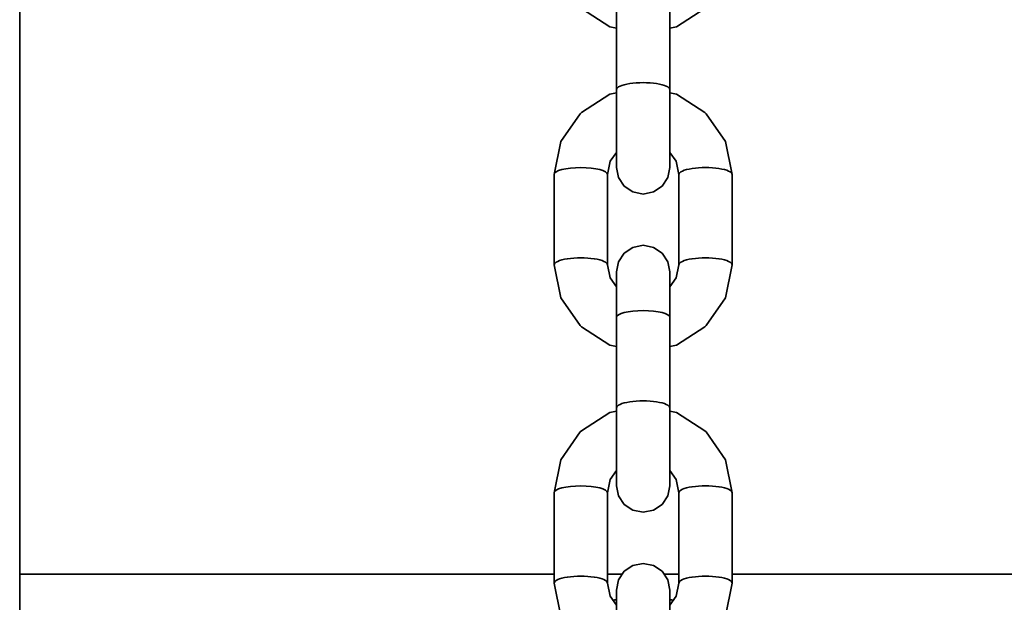
# Model space of a CAD drawing. Units: millimetres. Extents: x -6913 to 5533, y -5316 to 6368.
# Drawn here: x -2435 to -2324, y 2746 to 2811 of the extents above; entities that cross this region are included whole.
import ezdxf

# ---------------------------------------------------------------- set-up
doc = ezdxf.new("R2010")
doc.units = ezdxf.units.MM
doc.header["$LTSCALE"] = 5
doc.linetypes.add('AUSGEZOGEN', pattern=[0])
doc.layers.add('Layer90', color=7, linetype='Continuous')

# ---------------------------------------------------------------- blocks, each defined once
blk = doc.blocks.new('1001013_Kettensteg-200_nNn0158')
at = {"layer": 'Layer90', "color": 54, "linetype": 'AUSGEZOGEN', "lineweight": 35}
for p, q in [((-2435, 2731.96), (-2435, 2812.8)), ((-2375, 2749.05), (-2435, 2749.05)), ((-2367.33, 2749.05), (-2369, 2749.05)), ((-2361, 2749.05), (-2362.67, 2749.05)), ((-1615, 2749.05), (-2355, 2749.05))]:
    blk.add_line(p, q, dxfattribs=at)
at = {"layer": 'Layer90', "color": 1, "linetype": 'AUSGEZOGEN', "lineweight": 35}
for start_param, end_param in [(4.851647, 4.867082), (4.557696, 4.573131)]:
    blk.add_ellipse((-2365, 2740.51), major_axis=(-22, 0), ratio=0.258819, start_param=start_param, end_param=end_param, dxfattribs=at)
blk = doc.blocks.new('1001014_Kettensteg-200_nNn0157')
blk.add_blockref('1001013_Kettensteg-200_nNn0158', (0, 0))
blk = doc.blocks.new('1001011_Kettensteg-125_nNn0156')
blk.add_blockref('1001014_Kettensteg-200_nNn0157', (0, 0))
blk = doc.blocks.new('Kettenglied 6 mm_nNn0531')
at = {"layer": 'Layer90', "color": 7, "linetype": 'AUSGEZOGEN', "lineweight": 35}
for p, q in [((-2371.91, 2765.15), (-2368.74, 2767.2)), ((-2368.74, 2767.2), (-2368, 2767.34)), ((-2362, 2767.34), (-2361.26, 2767.2)), ((-2361.26, 2767.2), (-2358.09, 2765.15)), ((-2374.24, 2761.88), (-2372.07, 2765.01)), ((-2372.07, 2765.01), (-2371.91, 2765.15)), ((-2358.09, 2765.15), (-2357.93, 2765.01)), ((-2357.93, 2765.01), (-2355.76, 2761.88)), ((-2375, 2758.18), (-2374.24, 2761.88)), ((-2355.76, 2761.88), (-2355, 2758.18)), ((-2368, 2760.67), (-2368.7, 2759.66)), ((-2361.31, 2759.66), (-2362, 2760.67)), ((-2368.7, 2759.66), (-2369, 2758.18)), ((-2361, 2758.18), (-2361.31, 2759.66)), ((-2375, 2748.04), (-2375, 2758.18)), ((-2369, 2758.18), (-2369, 2748.04)), ((-2361, 2748.04), (-2361, 2758.18)), ((-2355, 2758.18), (-2355, 2748.04)), ((-2367.12, 2749.36), (-2366.15, 2750)), ((-2366.15, 2750), (-2365, 2750.23)), ((-2365, 2750.23), (-2363.85, 2750)), ((-2363.85, 2750), (-2362.88, 2749.36)), ((-2368, 2747.25), (-2367.77, 2748.39)), ((-2367.77, 2748.39), (-2367.12, 2749.36)), ((-2362.88, 2749.36), (-2362.23, 2748.39)), ((-2362.23, 2748.39), (-2362, 2747.25)), ((-2374.24, 2744.34), (-2375, 2748.04)), ((-2369, 2748.04), (-2368.7, 2746.56)), ((-2368, 2723.23), (-2368, 2747.25)), ((-2362, 2747.25), (-2362, 2723.23)), ((-2361.31, 2746.56), (-2361, 2748.04)), ((-2355, 2748.04), (-2355.76, 2744.34)), ((-2368.7, 2746.56), (-2368, 2745.56)), ((-2362, 2745.56), (-2361.31, 2746.56)), ((-2372.07, 2741.21), (-2374.24, 2744.34)), ((-2355.76, 2744.34), (-2357.93, 2741.21)), ((-2371.91, 2741.07), (-2372.07, 2741.21)), ((-2368.74, 2739.02), (-2371.91, 2741.07)), ((-2358.09, 2741.07), (-2361.26, 2739.02)), ((-2357.93, 2741.21), (-2358.09, 2741.07)), ((-2368, 2738.88), (-2368.74, 2739.02)), ((-2361.26, 2739.02), (-2362, 2738.88)), ((-2367.77, 2722.09), (-2368, 2723.23)), ((-2362, 2723.23), (-2362.23, 2722.09)), ((-2367.12, 2721.13), (-2367.77, 2722.09)), ((-2362.23, 2722.09), (-2362.88, 2721.13)), ((-2366.15, 2720.48), (-2367.12, 2721.13)), ((-2362.88, 2721.13), (-2363.85, 2720.48)), ((-2365, 2720.26), (-2366.15, 2720.48)), ((-2363.85, 2720.48), (-2365, 2720.26))]:
    blk.add_line(p, q, dxfattribs=at)
for centre, major_axis, start_param, end_param in [((-2372, 2758.18), (-3, 0), 3.141593, 6.283185), ((-2358, 2758.18), (3, 0), 0, 3.141593), ((-2372, 2748.04), (3, 0), 0, 3.141593), ((-2358, 2748.04), (3, 0), 0, 3.141593), ((-2365, 2742.12), (-3, 0), 3.141593, 6.283185), ((-2365, 2731.98), (3, 0), 0, 3.141593)]:
    blk.add_ellipse(centre, major_axis=major_axis, ratio=0.258819, start_param=start_param, end_param=end_param, dxfattribs=at)
blk = doc.blocks.new('Kettenglied 6 mm_nNn0532')
at = {"layer": 'Layer90', "color": 7, "linetype": 'AUSGEZOGEN', "lineweight": 35}
for p, q in [((-2371.91, 2800.89), (-2368.74, 2802.94)), ((-2368.74, 2802.94), (-2368, 2803.08)), ((-2362, 2803.08), (-2361.26, 2802.94)), ((-2361.26, 2802.94), (-2358.09, 2800.89)), ((-2374.24, 2797.62), (-2372.07, 2800.75)), ((-2372.07, 2800.75), (-2371.91, 2800.89)), ((-2358.09, 2800.89), (-2357.93, 2800.75)), ((-2357.93, 2800.75), (-2355.76, 2797.62)), ((-2375, 2793.92), (-2374.24, 2797.62)), ((-2355.76, 2797.62), (-2355, 2793.92)), ((-2368, 2796.4), (-2368.7, 2795.4)), ((-2361.31, 2795.4), (-2362, 2796.4)), ((-2368.7, 2795.4), (-2369, 2793.92)), ((-2361, 2793.92), (-2361.31, 2795.4)), ((-2375, 2783.78), (-2375, 2793.92)), ((-2369, 2793.92), (-2369, 2783.78)), ((-2361, 2783.78), (-2361, 2793.92)), ((-2355, 2793.92), (-2355, 2783.78)), ((-2366.15, 2785.74), (-2365, 2785.97)), ((-2365, 2785.97), (-2363.85, 2785.74)), ((-2367.77, 2784.13), (-2367.12, 2785.09)), ((-2367.12, 2785.09), (-2366.15, 2785.74)), ((-2363.85, 2785.74), (-2362.88, 2785.09)), ((-2362.88, 2785.09), (-2362.23, 2784.13)), ((-2374.24, 2780.08), (-2375, 2783.78)), ((-2369, 2783.78), (-2368.7, 2782.3)), ((-2368, 2782.99), (-2367.77, 2784.13)), ((-2362.23, 2784.13), (-2362, 2782.99)), ((-2361.31, 2782.3), (-2361, 2783.78)), ((-2355, 2783.78), (-2355.76, 2780.08)), ((-2368, 2758.97), (-2368, 2782.99)), ((-2362, 2782.99), (-2362, 2758.97)), ((-2368.7, 2782.3), (-2368, 2781.29)), ((-2362, 2781.29), (-2361.31, 2782.3)), ((-2372.07, 2776.95), (-2374.24, 2780.08)), ((-2355.76, 2780.08), (-2357.93, 2776.95)), ((-2371.91, 2776.81), (-2372.07, 2776.95)), ((-2368.74, 2774.76), (-2371.91, 2776.81)), ((-2358.09, 2776.81), (-2361.26, 2774.76)), ((-2357.93, 2776.95), (-2358.09, 2776.81)), ((-2368, 2774.62), (-2368.74, 2774.76)), ((-2361.26, 2774.76), (-2362, 2774.62)), ((-2367.77, 2757.83), (-2368, 2758.97)), ((-2362, 2758.97), (-2362.23, 2757.83)), ((-2367.12, 2756.87), (-2367.77, 2757.83)), ((-2362.23, 2757.83), (-2362.88, 2756.87)), ((-2366.15, 2756.22), (-2367.12, 2756.87)), ((-2365, 2755.99), (-2366.15, 2756.22)), ((-2363.85, 2756.22), (-2365, 2755.99)), ((-2362.88, 2756.87), (-2363.85, 2756.22))]:
    blk.add_line(p, q, dxfattribs=at)
for centre, major_axis, start_param, end_param in [((-2372, 2793.92), (-3, 0), 3.141593, 6.283185), ((-2358, 2793.92), (3, 0), 0, 3.141593), ((-2372, 2783.78), (3, 0), 0, 3.141593), ((-2358, 2783.78), (3, 0), 0, 3.141593), ((-2365, 2777.86), (-3, 0), 3.141593, 6.283185), ((-2365, 2767.72), (3, 0), 0, 3.141593)]:
    blk.add_ellipse(centre, major_axis=major_axis, ratio=0.258819, start_param=start_param, end_param=end_param, dxfattribs=at)
blk = doc.blocks.new('Kettenglied 6 mm_nNn0533')
at = {"layer": 'Layer90', "color": 7, "linetype": 'AUSGEZOGEN', "lineweight": 35}
for p, q in [((-2371.91, 2836.63), (-2368.74, 2838.68)), ((-2368.74, 2838.68), (-2368, 2838.82)), ((-2362, 2838.82), (-2361.26, 2838.68)), ((-2361.26, 2838.68), (-2358.09, 2836.63)), ((-2374.24, 2833.36), (-2372.07, 2836.49)), ((-2372.07, 2836.49), (-2371.91, 2836.63)), ((-2358.09, 2836.63), (-2357.93, 2836.49)), ((-2357.93, 2836.49), (-2355.76, 2833.36)), ((-2375, 2829.66), (-2374.24, 2833.36)), ((-2355.76, 2833.36), (-2355, 2829.66)), ((-2368, 2832.14), (-2368.7, 2831.14)), ((-2361.31, 2831.14), (-2362, 2832.14)), ((-2368.7, 2831.14), (-2369, 2829.66)), ((-2361, 2829.66), (-2361.31, 2831.14)), ((-2375, 2819.52), (-2375, 2829.66)), ((-2369, 2829.66), (-2369, 2819.52)), ((-2361, 2819.52), (-2361, 2829.66)), ((-2355, 2829.66), (-2355, 2819.52)), ((-2367.12, 2820.83), (-2366.15, 2821.48)), ((-2366.15, 2821.48), (-2365, 2821.7)), ((-2365, 2821.7), (-2363.85, 2821.48)), ((-2363.85, 2821.48), (-2362.88, 2820.83)), ((-2367.77, 2819.87), (-2367.12, 2820.83)), ((-2362.88, 2820.83), (-2362.23, 2819.87)), ((-2374.24, 2815.82), (-2375, 2819.52)), ((-2369, 2819.52), (-2368.7, 2818.04)), ((-2368, 2818.73), (-2367.77, 2819.87)), ((-2362.23, 2819.87), (-2362, 2818.73)), ((-2361.31, 2818.04), (-2361, 2819.52)), ((-2355, 2819.52), (-2355.76, 2815.82)), ((-2368.7, 2818.04), (-2368, 2817.03)), ((-2368, 2794.71), (-2368, 2818.73)), ((-2362, 2818.73), (-2362, 2794.71)), ((-2362, 2817.03), (-2361.31, 2818.04)), ((-2372.07, 2812.69), (-2374.24, 2815.82)), ((-2355.76, 2815.82), (-2357.93, 2812.69)), ((-2371.91, 2812.55), (-2372.07, 2812.69)), ((-2368.74, 2810.5), (-2371.91, 2812.55)), ((-2358.09, 2812.55), (-2361.26, 2810.5)), ((-2357.93, 2812.69), (-2358.09, 2812.55)), ((-2368, 2810.36), (-2368.74, 2810.5)), ((-2361.26, 2810.5), (-2362, 2810.36)), ((-2367.77, 2793.57), (-2368, 2794.71)), ((-2362, 2794.71), (-2362.23, 2793.57)), ((-2367.12, 2792.6), (-2367.77, 2793.57)), ((-2366.15, 2791.96), (-2367.12, 2792.6)), ((-2362.88, 2792.6), (-2363.85, 2791.96)), ((-2362.23, 2793.57), (-2362.88, 2792.6)), ((-2365, 2791.73), (-2366.15, 2791.96)), ((-2363.85, 2791.96), (-2365, 2791.73))]:
    blk.add_line(p, q, dxfattribs=at)
for centre, major_axis, start_param, end_param in [((-2372, 2829.66), (-3, 0), 3.141593, 6.283185), ((-2358, 2829.66), (3, 0), 0, 3.141593), ((-2372, 2819.52), (3, 0), 0, 3.141593), ((-2358, 2819.52), (3, 0), 0, 3.141593), ((-2365, 2813.6), (-3, 0), 3.141593, 6.283185), ((-2365, 2803.46), (3, 0), 0, 3.141593)]:
    blk.add_ellipse(centre, major_axis=major_axis, ratio=0.258819, start_param=start_param, end_param=end_param, dxfattribs=at)

msp = doc.modelspace()

# ---------------------------------------------------------------- block references
for name in ['1001011_Kettensteg-125_nNn0156', 'Kettenglied 6 mm_nNn0533', 'Kettenglied 6 mm_nNn0532', 'Kettenglied 6 mm_nNn0531']:
    msp.add_blockref(name, (0, 0))

doc.saveas('drawing.dxf')
